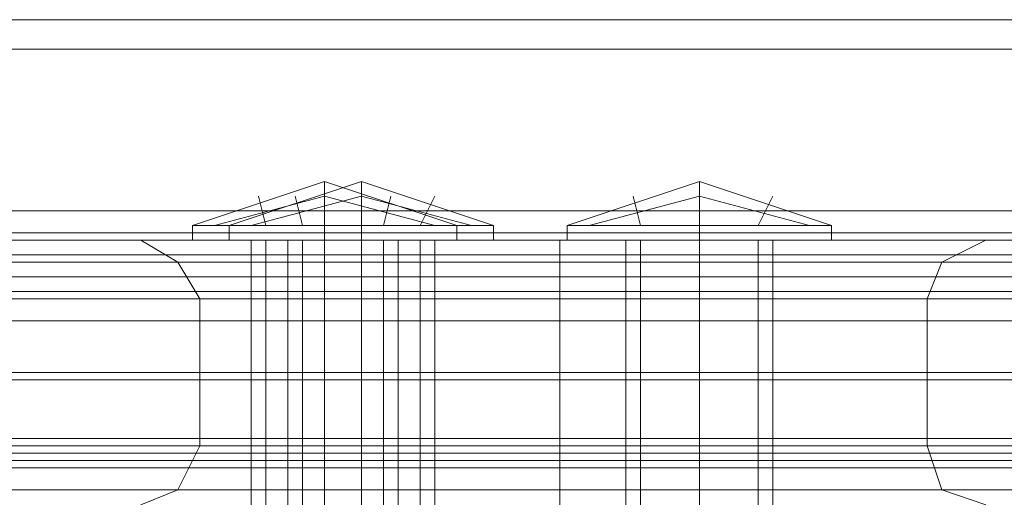
# Model space of a CAD drawing. Units: millimetres. Extents: x -4393 to 5773, y -4246 to 4236.
# Drawn here: x -2442 to -2374, y -63 to -30 of the extents above; entities that cross this region are included whole.
import ezdxf

# ---------------------------------------------------------------- set-up
doc = ezdxf.new("R2010")
doc.units = ezdxf.units.MM

# ---------------------------------------------------------------- blocks, each defined once
blk = doc.blocks.new('WMF0')
at = {"color": 30, "lineweight": 0}
for points in [[(2187.253, -2316.864), (2187.253, -2324.429), (2167.08, -2324.429), (2167.08, -2332.246), (2611.894, -2332.246), (2611.894, -2324.429), (2591.973, -2324.429), (2591.973, -2316.864)], [(2187.253, -2316.864), (2591.973, -2316.864)], [(2187.253, -2316.864), (2591.973, -2316.864)], [(2187.253, -2316.864), (2591.973, -2316.864)], [(2187.253, -2324.429), (2187.253, -2316.864), (2591.973, -2316.864), (2591.973, -2324.429), (2611.894, -2324.429), (2611.894, -2332.246)], [(2187.253, -2317.873), (2591.973, -2317.873)], [(2167.08, -2331.237), (2611.894, -2331.237)], [(2167.08, -2332.246), (2611.894, -2332.246)], [(2167.08, -2332.246), (2611.894, -2332.246)], [(2167.08, -2332.246), (2611.894, -2332.246)]]:
    blk.add_lwpolyline(points, dxfattribs=at)
at = {"color": 251, "lineweight": 0}
for points in [[(2308.543, -2323.925), (2304.004, -2322.412), (2299.465, -2323.925)], [(2300.726, -2323.925), (2305.265, -2322.412), (2309.804, -2323.925)], [(2304.004, -2323.925), (2304.004, -2322.412)], [(2305.265, -2323.925), (2305.265, -2322.412)], [(2312.325, -2323.925), (2316.864, -2322.412), (2321.403, -2323.925)], [(2316.864, -2323.925), (2316.864, -2322.412)], [(2307.786, -2323.925), (2304.004, -2322.916), (2300.221, -2323.925)], [(2307.786, -2323.925), (2304.004, -2322.916), (2300.221, -2323.925)], [(2301.482, -2323.925), (2305.265, -2322.916), (2309.047, -2323.925)], [(2301.482, -2323.925), (2305.265, -2322.916), (2309.047, -2323.925)], [(2301.986, -2323.925), (2301.734, -2322.916)], [(2303.247, -2323.925), (2302.995, -2322.916)], [(2306.021, -2323.925), (2306.273, -2322.916)], [(2307.282, -2323.925), (2307.786, -2322.916)], [(2313.082, -2323.925), (2316.864, -2322.916), (2320.646, -2323.925)], [(2313.082, -2323.925), (2316.864, -2322.916), (2320.646, -2323.925)], [(2314.847, -2323.925), (2314.595, -2322.916)], [(2318.881, -2323.925), (2319.386, -2322.916)], [(2299.465, -2323.925), (2300.726, -2323.925), (2304.004, -2323.925), (2307.282, -2323.925), (2308.543, -2323.925)], [(2307.282, -2323.925), (2304.004, -2323.925), (2300.726, -2323.925), (2299.465, -2323.925)], [(2299.465, -2324.429), (2299.465, -2323.925)], [(2309.804, -2323.925), (2308.543, -2323.925), (2305.265, -2323.925), (2302.239, -2323.925), (2300.726, -2323.925)], [(2300.726, -2324.429), (2300.726, -2323.925)], [(2302.239, -2323.925), (2305.265, -2323.925), (2308.543, -2323.925), (2309.804, -2323.925)], [(2304.004, -2324.429), (2304.004, -2323.925)], [(2304.004, -2324.429), (2304.004, -2323.925)], [(2305.265, -2324.429), (2305.265, -2323.925)], [(2305.265, -2324.429), (2305.265, -2323.925)], [(2308.543, -2324.429), (2308.543, -2323.925)], [(2309.804, -2324.429), (2309.804, -2323.925)], [(2321.403, -2323.925), (2320.142, -2323.925), (2316.864, -2323.925), (2313.838, -2323.925), (2312.325, -2323.925)], [(2312.325, -2324.429), (2312.325, -2323.925)], [(2313.838, -2323.925), (2316.864, -2323.925), (2320.142, -2323.925), (2321.403, -2323.925)], [(2316.864, -2324.429), (2316.864, -2323.925)], [(2316.864, -2324.429), (2316.864, -2323.925)], [(2321.403, -2324.429), (2321.403, -2323.925)], [(2299.465, -2324.429), (2300.726, -2324.429), (2304.004, -2324.429), (2307.282, -2324.429), (2308.543, -2324.429)], [(2307.282, -2324.429), (2304.004, -2324.429), (2300.726, -2324.429), (2299.465, -2324.429)], [(2309.804, -2324.429), (2308.543, -2324.429), (2305.265, -2324.429), (2302.239, -2324.429), (2300.726, -2324.429)], [(2306.021, -2324.429), (2305.517, -2324.429), (2304.004, -2324.429), (2302.491, -2324.429), (2301.986, -2324.429)], [(2301.986, -2324.429), (2301.986, -2349.645)], [(2302.239, -2324.429), (2305.265, -2324.429), (2308.543, -2324.429), (2309.804, -2324.429)], [(2302.491, -2324.429), (2304.004, -2324.429), (2305.517, -2324.429), (2306.021, -2324.429)], [(2303.247, -2324.429), (2304.004, -2324.429), (2305.265, -2324.429), (2306.778, -2324.429), (2307.282, -2324.429)], [(2306.778, -2324.429), (2305.265, -2324.429), (2304.004, -2324.429), (2303.247, -2324.429)], [(2303.247, -2324.429), (2303.247, -2349.645)], [(2304.004, -2324.429), (2304.004, -2349.645)], [(2304.004, -2324.429), (2304.004, -2349.645)], [(2305.265, -2324.429), (2305.265, -2349.645)], [(2305.265, -2324.429), (2305.265, -2349.645)], [(2306.021, -2324.429), (2306.021, -2349.645)], [(2307.282, -2324.429), (2307.282, -2349.645)], [(2321.403, -2324.429), (2320.142, -2324.429), (2316.864, -2324.429), (2313.838, -2324.429), (2312.325, -2324.429)], [(2313.838, -2324.429), (2316.864, -2324.429), (2320.142, -2324.429), (2321.403, -2324.429)], [(2314.847, -2324.429), (2315.603, -2324.429), (2316.864, -2324.429), (2318.377, -2324.429), (2318.881, -2324.429)], [(2318.377, -2324.429), (2316.864, -2324.429), (2315.603, -2324.429), (2314.847, -2324.429)], [(2314.847, -2324.429), (2314.847, -2349.645)], [(2316.864, -2324.429), (2316.864, -2349.645)], [(2316.864, -2324.429), (2316.864, -2349.645)], [(2318.881, -2324.429), (2318.881, -2349.645)]]:
    blk.add_lwpolyline(points, dxfattribs=at)
at = {"color": 140, "lineweight": 0}
for points in [[(2145.646, -2324.429), (2145.646, -2323.42), (2633.579, -2323.42)], [(2633.579, -2324.177), (2145.646, -2324.177)], [(2145.646, -2324.429), (2633.579, -2324.429)], [(2633.579, -2324.429), (2145.646, -2324.429)], [(2145.646, -2324.933), (2633.579, -2324.933)], [(2145.646, -2325.69), (2633.579, -2325.69)], [(2145.646, -2326.194), (2633.579, -2326.194)], [(2633.579, -2326.446), (2145.646, -2326.446)], [(2145.646, -2326.446), (2633.579, -2326.446)], [(2145.646, -2327.203), (2633.579, -2327.203)], [(2633.579, -2328.968), (2633.579, -2331.742), (2145.646, -2331.742), (2145.646, -2328.968)], [(2145.646, -2328.968), (2633.579, -2328.968)], [(2145.646, -2329.22), (2145.646, -2332.246), (2633.579, -2332.246)], [(2145.646, -2329.22), (2633.579, -2329.22)], [(2145.646, -2331.994), (2633.579, -2331.994)], [(2145.646, -2333.002), (2633.579, -2333.002)]]:
    blk.add_lwpolyline(points, dxfattribs=at)
at = {"color": 33, "lineweight": 0}
for points in [[(2167.08, -2324.429), (2611.894, -2324.429), (2167.08, -2324.429)], [(2326.698, -2324.429), (2325.438, -2324.429), (2322.412, -2324.429), (2317.621, -2324.429), (2312.073, -2324.429), (2306.525, -2324.429), (2301.734, -2324.429), (2298.708, -2324.429), (2297.7, -2324.429), (2298.708, -2324.429), (2301.734, -2324.429), (2306.525, -2324.429), (2312.073, -2324.429), (2317.621, -2324.429), (2322.412, -2324.429), (2325.438, -2324.429), (2326.698, -2324.429)]]:
    blk.add_lwpolyline(points, close=True, dxfattribs=at)
for points in [[(2297.7, -2324.429), (2298.961, -2325.185), (2299.717, -2326.446)], [(2301.482, -2324.429), (2302.239, -2324.429), (2304.004, -2324.429), (2305.769, -2324.429), (2306.525, -2324.429)], [(2305.769, -2324.429), (2304.004, -2324.429), (2302.239, -2324.429), (2301.482, -2324.429)], [(2301.482, -2324.429), (2301.482, -2333.507)], [(2302.743, -2324.429), (2303.499, -2324.429), (2305.265, -2324.429), (2307.03, -2324.429), (2307.786, -2324.429)], [(2307.03, -2324.429), (2305.265, -2324.429), (2303.499, -2324.429), (2302.743, -2324.429)], [(2302.743, -2324.429), (2302.743, -2333.507)], [(2304.004, -2324.429), (2304.004, -2333.507)], [(2304.004, -2324.429), (2304.004, -2333.507)], [(2305.265, -2324.429), (2305.265, -2333.507)], [(2305.265, -2324.429), (2305.265, -2333.507)], [(2306.525, -2324.429), (2306.525, -2333.507)], [(2307.786, -2324.429), (2307.786, -2333.507)], [(2312.073, -2324.429), (2312.073, -2325.185), (2312.073, -2326.446)], [(2312.073, -2324.429), (2312.073, -2325.185), (2312.073, -2326.446)], [(2314.342, -2324.429), (2315.099, -2324.429), (2316.864, -2324.429), (2318.629, -2324.429), (2319.386, -2324.429)], [(2318.629, -2324.429), (2316.864, -2324.429), (2315.099, -2324.429), (2314.342, -2324.429)], [(2314.342, -2324.429), (2314.342, -2333.507)], [(2316.864, -2324.429), (2316.864, -2333.507)], [(2316.864, -2324.429), (2316.864, -2333.507)], [(2319.386, -2324.429), (2319.386, -2333.507)], [(2326.698, -2324.429), (2325.185, -2325.185), (2324.681, -2326.446)], [(2167.08, -2325.185), (2611.894, -2325.185)], [(2611.894, -2325.185), (2167.08, -2325.185)], [(2325.185, -2325.185), (2324.177, -2325.185), (2321.403, -2325.185), (2317.116, -2325.185), (2312.073, -2325.185), (2307.03, -2325.185), (2302.743, -2325.185), (2299.969, -2325.185), (2298.961, -2325.185)], [(2299.969, -2325.185), (2302.743, -2325.185), (2307.03, -2325.185), (2312.073, -2325.185), (2317.116, -2325.185), (2321.403, -2325.185), (2324.177, -2325.185), (2325.185, -2325.185)], [(2611.894, -2326.446), (2167.08, -2326.446)], [(2167.08, -2326.446), (2611.894, -2326.446)], [(2299.717, -2326.446), (2300.474, -2326.446), (2303.247, -2326.446), (2307.282, -2326.446), (2312.073, -2326.446), (2316.864, -2326.446), (2320.899, -2326.446), (2323.672, -2326.446), (2324.681, -2326.446)], [(2323.672, -2326.446), (2320.899, -2326.446), (2316.864, -2326.446), (2312.073, -2326.446), (2307.282, -2326.446), (2303.247, -2326.446), (2300.474, -2326.446), (2299.717, -2326.446)], [(2299.717, -2331.489), (2299.717, -2326.446)], [(2312.073, -2331.489), (2312.073, -2326.446)], [(2312.073, -2331.489), (2312.073, -2326.446)], [(2324.681, -2331.489), (2324.681, -2326.446)], [(2167.08, -2331.489), (2611.894, -2331.489)], [(2611.894, -2331.489), (2167.08, -2331.489)], [(2299.717, -2331.489), (2298.961, -2333.002), (2297.7, -2333.507)], [(2324.681, -2331.489), (2323.672, -2331.489), (2320.899, -2331.489), (2316.864, -2331.489), (2312.073, -2331.489), (2307.282, -2331.489), (2303.247, -2331.489), (2300.474, -2331.489), (2299.717, -2331.489)], [(2300.474, -2331.489), (2303.247, -2331.489), (2307.282, -2331.489), (2312.073, -2331.489), (2316.864, -2331.489), (2320.899, -2331.489), (2323.672, -2331.489), (2324.681, -2331.489)], [(2312.073, -2331.489), (2312.073, -2333.002), (2312.073, -2333.507)], [(2312.073, -2331.489), (2312.073, -2333.002), (2312.073, -2333.507)], [(2324.681, -2331.489), (2325.185, -2333.002), (2326.698, -2333.507)], [(2611.389, -2333.002), (2167.836, -2333.002)], [(2167.836, -2333.002), (2611.389, -2333.002)], [(2325.185, -2333.002), (2324.177, -2333.002), (2321.403, -2333.002), (2317.116, -2333.002), (2312.073, -2333.002), (2307.03, -2333.002), (2302.743, -2333.002), (2299.969, -2333.002), (2298.961, -2333.002)], [(2299.969, -2333.002), (2302.743, -2333.002), (2307.03, -2333.002), (2312.073, -2333.002), (2317.116, -2333.002), (2321.403, -2333.002), (2324.177, -2333.002), (2325.185, -2333.002)]]:
    blk.add_lwpolyline(points, dxfattribs=at)

msp = doc.modelspace()

# ---------------------------------------------------------------- block references
at = {"color": 51, "xscale": 2.000635700000203, "yscale": 2.000635700000203, "zscale": 2.0006357}
msp.add_blockref('WMF0', (-7030.449, 4605.436), dxfattribs=at)

doc.saveas('drawing.dxf')
